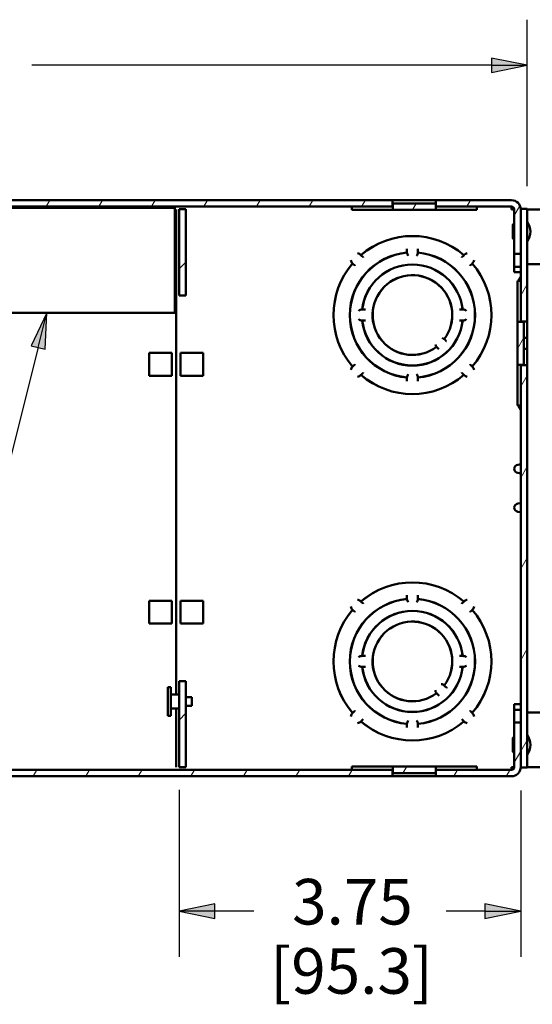
# Paper-space layout 'Layout1' of a CAD drawing. Units: inches. Extents: x 0 to 16.4, y 0 to 10.4.
# Drawn here: x 8.3 to 9.7, y 5.1 to 7.8 of the extents above; entities that cross this region are included whole.
import ezdxf

# ---------------------------------------------------------------- set-up
doc = ezdxf.new("R2010")
doc.units = ezdxf.units.IN
doc.header["$MEASUREMENT"] = 0
for name, color, linetype, lineweight in [('Dimension (ANSI)', 7, 'Continuous', 25), ('Hatch (ANSI)', 7, 'Continuous', 18), ('Symbol (ANSI)', 7, 'Continuous', 25), ('Visible (ANSI)', 7, 'Continuous', 50)]:
    doc.layers.add(name, color=color, linetype=linetype, lineweight=lineweight)
doc.layers.add('Viewport1ForCustomObjects_0', color=7, linetype='Continuous')
doc.layers.add('Viewport4ForCustomObjects_0', color=7, linetype='Continuous')
doc.styles.get("Standard").update_dxf_attribs({"font": 'tahoma.ttf'})

# ---------------------------------------------------------------- blocks, each defined once
blk = doc.blocks.new('CustomObjectsInViewport4_0')
at = {"layer": 'Hatch (ANSI)', "linetype": 'Continuous'}
for p, q in [((-10006.796, -10001.095), (-10006.755, -10001.024)), ((-10006.218, -10001.095), (-10006.177, -10001.024)), ((-10005.641, -10001.095), (-10005.6, -10001.024)), ((-10005.064, -10001.095), (-10005.023, -10001.024)), ((-10004.486, -10001.095), (-10004.445, -10001.024)), ((-10003.909, -10001.095), (-10003.868, -10001.024)), ((-10003.332, -10001.095), (-10003.291, -10001.024)), ((-10002.775, -10001.13), (-10002.734, -10001.059)), ((-10002.177, -10001.095), (-10002.136, -10001.024)), ((-10001.656, -10001.192), (-10001.598, -10001.092)), ((-10005.337, -10001.778), (-10005.262, -10001.703)), ((-10001.585, -10002.069), (-10001.514, -10001.946)), ((-10001.62, -10002.655), (-10001.549, -10002.532)), ((-10001.585, -10003.069), (-10001.514, -10002.946)), ((-10001.585, -10004.069), (-10001.514, -10003.946)), ((-10001.585, -10005.069), (-10001.514, -10004.946)), ((-10001.585, -10006.069), (-10001.514, -10005.946)), ((-10005.337, -10006.728), (-10005.262, -10006.653)), ((-10001.585, -10007.069), (-10001.514, -10006.946)), ((-10001.656, -10007.192), (-10001.585, -10007.069)), ((-10006.94, -10007.344), (-10006.899, -10007.273)), ((-10006.362, -10007.344), (-10006.321, -10007.273)), ((-10005.785, -10007.344), (-10005.744, -10007.273)), ((-10005.208, -10007.344), (-10005.167, -10007.273)), ((-10004.63, -10007.344), (-10004.589, -10007.273)), ((-10004.053, -10007.344), (-10004.012, -10007.273)), ((-10003.475, -10007.344), (-10003.435, -10007.273)), ((-10002.878, -10007.308), (-10002.837, -10007.237)), ((-10002.321, -10007.344), (-10002.28, -10007.273)), ((-10001.743, -10007.344), (-10001.702, -10007.273))]:
    blk.add_line(p, q, dxfattribs=at)
at = {"layer": 'Visible (ANSI)'}
for p, q in [((-10002.992, -10001.024), (-10015.326, -10001.024)), ((-10002.516, -10001.024), (-10002.992, -10001.024)), ((-10002.992, -10001.095), (-10002.992, -10001.024)), ((-10002.992, -10001.059), (-10002.99, -10001.059)), ((-10002.99, -10001.059), (-10002.99, -10001.13)), ((-10002.517, -10001.059), (-10002.99, -10001.059)), ((-10002.517, -10001.059), (-10002.516, -10001.059)), ((-10002.517, -10001.13), (-10002.517, -10001.059)), ((-10002.516, -10001.024), (-10002.516, -10001.095)), ((-10001.686, -10001.024), (-10002.516, -10001.024)), ((-10015.326, -10001.095), (-10002.992, -10001.095)), ((-10005.385, -10001.106), (-10007.926, -10001.106)), ((-10005.385, -10001.106), (-10005.385, -10001.19)), ((-10005.37, -10001.125), (-10005.368, -10001.125)), ((-10005.37, -10001.125), (-10005.37, -10006.446)), ((-10005.368, -10006.446), (-10005.368, -10001.125)), ((-10005.262, -10001.124), (-10005.337, -10001.124)), ((-10005.337, -10001.124), (-10005.337, -10002.069)), ((-10005.262, -10002.069), (-10005.262, -10001.124)), ((-10003.441, -10001.095), (-10003.441, -10001.13)), ((-10003.441, -10001.13), (-10002.99, -10001.13)), ((-10002.99, -10001.13), (-10002.517, -10001.13)), ((-10002.517, -10001.13), (-10002.067, -10001.13)), ((-10002.516, -10001.095), (-10001.686, -10001.095)), ((-10002.067, -10001.095), (-10002.067, -10001.13)), ((-10001.686, -10001.095), (-10001.686, -10001.125)), ((-10001.686, -10001.125), (-10001.656, -10001.125)), ((-10001.656, -10001.125), (-10001.656, -10001.614)), ((-10001.585, -10001.119), (-10001.585, -10002.356)), ((-10001.514, -10001.119), (-10001.585, -10001.119)), ((-10001.585, -10001.125), (-10001.585, -10001.125)), ((-10001.585, -10001.614), (-10001.585, -10001.125)), ((-10001.514, -10002.356), (-10001.514, -10001.119)), ((-10001.514, -10001.125), (-10001.114, -10001.125)), ((-10005.385, -10001.19), (-10005.385, -10002.175)), ((-10001.671, -10001.298), (-10001.671, -10001.439)), ((-10001.585, -10001.303), (-10001.585, -10001.303)), ((-10001.585, -10001.434), (-10001.585, -10001.434)), ((-10002.834, -10001.558), (-10002.834, -10001.561)), ((-10002.834, -10001.561), (-10002.834, -10001.59)), ((-10002.834, -10001.599), (-10002.834, -10001.59)), ((-10002.714, -10001.561), (-10002.714, -10001.558)), ((-10002.714, -10001.59), (-10002.714, -10001.561)), ((-10002.714, -10001.59), (-10002.714, -10001.599)), ((-10003.339, -10001.626), (-10003.337, -10001.629)), ((-10003.316, -10001.649), (-10003.337, -10001.629)), ((-10003.314, -10001.651), (-10003.316, -10001.649)), ((-10002.231, -10001.649), (-10002.233, -10001.651)), ((-10002.211, -10001.629), (-10002.231, -10001.649)), ((-10002.211, -10001.629), (-10002.208, -10001.626)), ((-10001.656, -10001.754), (-10001.656, -10001.614)), ((-10001.656, -10001.614), (-10001.585, -10001.614)), ((-10001.585, -10001.614), (-10001.585, -10001.754)), ((-10003.429, -10001.721), (-10003.431, -10001.718)), ((-10003.429, -10001.721), (-10003.408, -10001.741)), ((-10003.408, -10001.741), (-10003.406, -10001.743)), ((-10002.141, -10001.743), (-10002.139, -10001.741)), ((-10002.139, -10001.741), (-10002.119, -10001.721)), ((-10002.116, -10001.718), (-10002.119, -10001.721)), ((-10001.656, -10001.754), (-10001.585, -10001.754)), ((-10001.656, -10001.814), (-10001.656, -10001.754)), ((-10001.656, -10001.814), (-10001.585, -10001.814)), ((-10001.585, -10001.724), (-10001.585, -10001.724)), ((-10001.585, -10001.754), (-10001.585, -10001.814)), ((-10001.585, -10001.796), (-10001.585, -10001.796)), ((-10001.113, -10001.724), (-10001.514, -10001.724)), ((-10001.62, -10001.909), (-10001.62, -10002.357)), ((-10001.62, -10001.909), (-10001.612, -10001.909)), ((-10001.612, -10001.909), (-10001.585, -10001.909)), ((-10001.586, -10001.871), (-10001.606, -10001.9)), ((-10005.337, -10002.069), (-10005.262, -10002.069)), ((-10005.385, -10002.258), (-10005.385, -10002.175)), ((-10003.325, -10002.224), (-10003.322, -10002.224)), ((-10003.293, -10002.224), (-10003.322, -10002.224)), ((-10003.29, -10002.224), (-10003.293, -10002.224)), ((-10002.254, -10002.224), (-10002.257, -10002.224)), ((-10002.225, -10002.224), (-10002.254, -10002.224)), ((-10002.225, -10002.224), (-10002.222, -10002.224)), ((-10012.933, -10002.258), (-10005.385, -10002.258)), ((-10003.322, -10002.344), (-10003.325, -10002.344)), ((-10003.322, -10002.344), (-10003.293, -10002.344)), ((-10003.293, -10002.344), (-10003.29, -10002.344)), ((-10002.257, -10002.344), (-10002.254, -10002.344)), ((-10002.254, -10002.344), (-10002.225, -10002.344)), ((-10002.222, -10002.344), (-10002.225, -10002.344)), ((-10001.585, -10002.356), (-10001.514, -10002.356)), ((-10001.549, -10002.356), (-10001.549, -10002.357)), ((-10001.514, -10002.534), (-10001.514, -10002.356)), ((-10001.62, -10002.357), (-10001.62, -10002.83)), ((-10001.549, -10002.357), (-10001.62, -10002.357)), ((-10001.549, -10002.83), (-10001.549, -10002.357)), ((-10002.425, -10002.547), (-10002.416, -10002.556)), ((-10002.402, -10002.57), (-10002.416, -10002.556)), ((-10002.4, -10002.572), (-10002.402, -10002.57)), ((-10001.549, -10002.534), (-10001.548, -10002.534)), ((-10001.548, -10002.534), (-10001.528, -10002.534)), ((-10001.522, -10002.534), (-10001.528, -10002.534)), ((-10001.514, -10002.534), (-10001.522, -10002.534)), ((-10001.514, -10002.547), (-10001.514, -10002.534)), ((-10001.514, -10002.64), (-10001.514, -10002.547)), ((-10002.501, -10002.641), (-10002.51, -10002.632)), ((-10002.501, -10002.641), (-10002.487, -10002.655)), ((-10002.487, -10002.655), (-10002.485, -10002.657)), ((-10001.548, -10002.654), (-10001.549, -10002.654)), ((-10001.528, -10002.654), (-10001.548, -10002.654)), ((-10001.528, -10002.654), (-10001.522, -10002.654)), ((-10001.522, -10002.654), (-10001.514, -10002.654)), ((-10001.514, -10002.654), (-10001.514, -10002.64)), ((-10001.514, -10002.832), (-10001.514, -10002.654)), ((-10005.667, -10002.699), (-10005.417, -10002.699)), ((-10005.667, -10002.699), (-10005.667, -10002.949)), ((-10005.417, -10002.699), (-10005.417, -10002.949)), ((-10005.321, -10002.949), (-10005.321, -10002.699)), ((-10005.321, -10002.699), (-10005.071, -10002.699)), ((-10005.071, -10002.949), (-10005.071, -10002.699)), ((-10003.431, -10002.849), (-10003.429, -10002.847)), ((-10003.408, -10002.826), (-10003.429, -10002.847)), ((-10003.406, -10002.824), (-10003.408, -10002.826)), ((-10002.139, -10002.826), (-10002.141, -10002.824)), ((-10002.119, -10002.847), (-10002.139, -10002.826)), ((-10002.119, -10002.847), (-10002.116, -10002.849)), ((-10001.62, -10002.83), (-10001.62, -10003.278)), ((-10001.62, -10002.83), (-10001.549, -10002.83)), ((-10001.585, -10002.832), (-10001.585, -10007.249)), ((-10001.514, -10002.832), (-10001.585, -10002.832)), ((-10001.549, -10002.83), (-10001.549, -10002.832)), ((-10001.514, -10007.249), (-10001.514, -10002.832)), ((-10005.417, -10002.949), (-10005.667, -10002.949)), ((-10005.071, -10002.949), (-10005.321, -10002.949)), ((-10003.337, -10002.939), (-10003.339, -10002.941)), ((-10003.337, -10002.939), (-10003.316, -10002.918)), ((-10003.316, -10002.918), (-10003.314, -10002.916)), ((-10002.834, -10002.977), (-10002.834, -10002.968)), ((-10002.834, -10002.977), (-10002.834, -10003.006)), ((-10002.714, -10002.968), (-10002.714, -10002.977)), ((-10002.714, -10003.006), (-10002.714, -10002.977)), ((-10002.233, -10002.916), (-10002.231, -10002.918)), ((-10002.231, -10002.918), (-10002.211, -10002.939)), ((-10002.208, -10002.941), (-10002.211, -10002.939)), ((-10002.834, -10003.006), (-10002.834, -10003.009)), ((-10002.714, -10003.009), (-10002.714, -10003.006)), ((-10001.612, -10003.278), (-10001.62, -10003.278)), ((-10001.585, -10003.278), (-10001.612, -10003.278)), ((-10001.606, -10003.287), (-10001.586, -10003.316)), ((-10001.617, -10003.926), (-10001.585, -10003.921)), ((-10001.617, -10004.015), (-10001.585, -10004.021)), ((-10001.617, -10004.352), (-10001.585, -10004.347)), ((-10001.617, -10004.441), (-10001.585, -10004.447)), ((-10002.834, -10005.358), (-10002.834, -10005.361)), ((-10002.834, -10005.361), (-10002.834, -10005.39)), ((-10002.714, -10005.361), (-10002.714, -10005.358)), ((-10002.714, -10005.39), (-10002.714, -10005.361)), ((-10005.417, -10005.419), (-10005.667, -10005.419)), ((-10005.667, -10005.669), (-10005.667, -10005.419)), ((-10005.417, -10005.669), (-10005.417, -10005.419)), ((-10005.321, -10005.419), (-10005.321, -10005.669)), ((-10005.071, -10005.419), (-10005.321, -10005.419)), ((-10005.071, -10005.419), (-10005.071, -10005.669)), ((-10003.339, -10005.426), (-10003.337, -10005.429)), ((-10003.316, -10005.449), (-10003.337, -10005.429)), ((-10003.314, -10005.451), (-10003.316, -10005.449)), ((-10002.834, -10005.399), (-10002.834, -10005.39)), ((-10002.714, -10005.39), (-10002.714, -10005.399)), ((-10002.231, -10005.449), (-10002.233, -10005.451)), ((-10002.211, -10005.429), (-10002.231, -10005.449)), ((-10002.211, -10005.429), (-10002.208, -10005.426)), ((-10003.429, -10005.521), (-10003.431, -10005.518)), ((-10003.429, -10005.521), (-10003.408, -10005.541)), ((-10003.408, -10005.541), (-10003.406, -10005.543)), ((-10002.141, -10005.543), (-10002.139, -10005.541)), ((-10002.139, -10005.541), (-10002.119, -10005.521)), ((-10002.116, -10005.518), (-10002.119, -10005.521)), ((-10005.667, -10005.669), (-10005.417, -10005.669)), ((-10005.321, -10005.669), (-10005.071, -10005.669)), ((-10003.325, -10006.024), (-10003.322, -10006.024)), ((-10003.293, -10006.024), (-10003.322, -10006.024)), ((-10003.29, -10006.024), (-10003.293, -10006.024)), ((-10002.254, -10006.024), (-10002.257, -10006.024)), ((-10002.225, -10006.024), (-10002.254, -10006.024)), ((-10002.225, -10006.024), (-10002.222, -10006.024)), ((-10003.322, -10006.144), (-10003.325, -10006.144)), ((-10003.322, -10006.144), (-10003.293, -10006.144)), ((-10003.293, -10006.144), (-10003.29, -10006.144)), ((-10002.257, -10006.144), (-10002.254, -10006.144)), ((-10002.254, -10006.144), (-10002.225, -10006.144)), ((-10002.222, -10006.144), (-10002.225, -10006.144)), ((-10005.337, -10006.299), (-10005.337, -10007.244)), ((-10005.262, -10006.299), (-10005.337, -10006.299)), ((-10005.262, -10007.244), (-10005.262, -10006.299)), ((-10002.425, -10006.347), (-10002.418, -10006.355)), ((-10005.462, -10006.368), (-10005.427, -10006.368)), ((-10005.462, -10006.68), (-10005.462, -10006.368)), ((-10005.427, -10006.68), (-10005.427, -10006.368)), ((-10005.427, -10006.446), (-10005.337, -10006.446)), ((-10002.503, -10006.44), (-10002.51, -10006.432)), ((-10002.503, -10006.44), (-10002.482, -10006.46)), ((-10002.482, -10006.46), (-10002.48, -10006.462)), ((-10002.397, -10006.375), (-10002.418, -10006.355)), ((-10002.395, -10006.377), (-10002.397, -10006.375)), ((-10005.262, -10006.477), (-10005.195, -10006.477)), ((-10005.195, -10006.57), (-10005.195, -10006.477)), ((-10001.656, -10006.554), (-10001.585, -10006.554)), ((-10001.656, -10006.554), (-10001.656, -10006.614)), ((-10001.585, -10006.614), (-10001.585, -10006.554)), ((-10005.427, -10006.601), (-10005.337, -10006.601)), ((-10005.37, -10006.601), (-10005.37, -10007.243)), ((-10005.368, -10007.243), (-10005.368, -10006.601)), ((-10005.262, -10006.57), (-10005.195, -10006.57)), ((-10003.431, -10006.649), (-10003.429, -10006.647)), ((-10003.408, -10006.626), (-10003.429, -10006.647)), ((-10003.406, -10006.624), (-10003.408, -10006.626)), ((-10002.139, -10006.626), (-10002.141, -10006.624)), ((-10002.119, -10006.647), (-10002.139, -10006.626)), ((-10002.119, -10006.647), (-10002.116, -10006.649)), ((-10001.656, -10006.614), (-10001.585, -10006.614)), ((-10001.656, -10006.614), (-10001.656, -10006.754)), ((-10001.585, -10006.572), (-10001.585, -10006.572)), ((-10001.585, -10006.754), (-10001.585, -10006.614)), ((-10001.585, -10006.643), (-10001.585, -10006.643)), ((-10001.113, -10006.643), (-10001.514, -10006.643)), ((-10005.462, -10006.68), (-10005.427, -10006.68)), ((-10003.337, -10006.739), (-10003.339, -10006.741)), ((-10003.337, -10006.739), (-10003.316, -10006.718)), ((-10003.316, -10006.718), (-10003.314, -10006.716)), ((-10002.834, -10006.777), (-10002.834, -10006.768)), ((-10002.834, -10006.777), (-10002.834, -10006.806)), ((-10002.714, -10006.768), (-10002.714, -10006.777)), ((-10002.714, -10006.806), (-10002.714, -10006.777)), ((-10002.233, -10006.716), (-10002.231, -10006.718)), ((-10002.231, -10006.718), (-10002.211, -10006.739)), ((-10002.208, -10006.741), (-10002.211, -10006.739)), ((-10001.656, -10006.754), (-10001.656, -10007.243)), ((-10001.585, -10006.754), (-10001.656, -10006.754)), ((-10001.585, -10007.243), (-10001.585, -10006.754)), ((-10002.834, -10006.806), (-10002.834, -10006.809)), ((-10002.714, -10006.809), (-10002.714, -10006.806)), ((-10001.671, -10006.928), (-10001.671, -10007.069)), ((-10001.585, -10006.933), (-10001.585, -10006.933)), ((-10001.585, -10007.064), (-10001.585, -10007.064)), ((-10002.992, -10007.273), (-10015.326, -10007.273)), ((-10005.37, -10007.243), (-10005.368, -10007.243)), ((-10005.337, -10007.244), (-10005.262, -10007.244)), ((-10003.441, -10007.237), (-10003.441, -10007.273)), ((-10003.441, -10007.237), (-10002.99, -10007.237)), ((-10002.992, -10007.344), (-10002.992, -10007.273)), ((-10002.992, -10007.308), (-10002.99, -10007.308)), ((-10002.99, -10007.237), (-10002.99, -10007.308)), ((-10002.517, -10007.237), (-10002.99, -10007.237)), ((-10002.99, -10007.308), (-10002.517, -10007.308)), ((-10002.517, -10007.237), (-10002.067, -10007.237)), ((-10002.517, -10007.308), (-10002.517, -10007.237)), ((-10002.517, -10007.308), (-10002.516, -10007.308)), ((-10002.516, -10007.273), (-10002.516, -10007.344)), ((-10001.686, -10007.273), (-10002.516, -10007.273)), ((-10002.067, -10007.237), (-10002.067, -10007.273)), ((-10001.686, -10007.273), (-10001.686, -10007.243)), ((-10001.686, -10007.243), (-10001.656, -10007.243)), ((-10001.585, -10007.243), (-10001.585, -10007.243)), ((-10001.585, -10007.249), (-10001.514, -10007.249)), ((-10001.514, -10007.243), (-10001.114, -10007.243)), ((-10015.326, -10007.344), (-10002.992, -10007.344)), ((-10002.516, -10007.344), (-10002.992, -10007.344)), ((-10002.516, -10007.344), (-10001.686, -10007.344))]:
    blk.add_line(p, q, dxfattribs=at)
for centre, radius, start, end in [((-10001.686, -10001.125), 0.101, 0, 90), ((-10002.774, -10002.284), 0.867, 49.3021, 130.6979), ((-10002.774, -10002.284), 0.867, 139.3021, 220.6979), ((-10002.774, -10002.284), 0.554, 6.2175, 173.7825), ((-10002.774, -10002.284), 0.867, 319.3021, 40.6979), ((-10001.544, -10001.944), 0.076, 144.7823, 152.6851), ((-10002.774, -10002.284), 0.554, 186.2175, 353.7825), ((-10002.774, -10002.284), 0.867, 229.3021, 310.6979), ((-10001.544, -10003.243), 0.076, 207.3149, 215.2177), ((-10002.774, -10006.084), 0.867, 49.3021, 130.6979), ((-10002.774, -10006.084), 0.867, 139.3021, 220.6979), ((-10002.774, -10006.084), 0.554, 6.2175, 173.7825), ((-10002.774, -10006.084), 0.867, 319.3021, 40.6979), ((-10002.774, -10006.084), 0.554, 186.2175, 353.7825), ((-10002.774, -10006.084), 0.867, 229.3021, 310.6979), ((-10001.686, -10007.243), 0.101, 270, 0)]:
    blk.add_arc(centre, radius, start, end, dxfattribs=at)
at = {"layer": 'Visible (ANSI)', "extrusion": (0, 0, -1)}
for centre, radius, start, end in [((10001.686, -10001.125), 0.03, 90, 180), ((10001.671, -10001.369), 0.192, 145.3518, 214.6482), ((10002.774, -10002.284), 0.867, 49.2965, 130.7035), ((10001.656, -10001.298), 0.015, 0, 90), ((10001.656, -10001.439), 0.015, 270, 0), ((10002.774, -10002.284), 0.688, 275.0067, 84.9933), ((10002.774, -10002.284), 0.687, 275.0036, 84.9964), ((10002.774, -10001.596), 0.06, 320.7035, 357.0212), ((10002.774, -10001.596), 0.06, 182.9788, 219.2965), ((10002.774, -10002.284), 0.688, 95.0067, 264.9933), ((10002.774, -10002.284), 0.687, 95.0036, 264.9964), ((10003.387, -10001.671), 0.065, 312.8517, 350.7758), ((10003.387, -10001.671), 0.065, 99.2242, 137.1483), ((10002.161, -10001.671), 0.065, 42.8517, 80.7758), ((10002.161, -10001.671), 0.065, 189.2242, 227.1483), ((10002.774, -10002.284), 0.867, 319.2965, 40.7035), ((10002.774, -10002.284), 0.555, 6.2028, 173.7972), ((10002.774, -10002.284), 0.438, 232.8825, 217.1175), ((10002.774, -10002.284), 0.437, 232.8681, 217.1319), ((10002.774, -10002.284), 0.867, 139.2965, 220.7035), ((10001.59, -10001.868), 0.005, 180, 215.2177), ((10003.328, -10002.284), 0.06, 50.7035, 93.1014), ((10002.219, -10002.284), 0.06, 86.8986, 129.2965), ((10003.328, -10002.284), 0.06, 266.8986, 309.2965), ((10002.774, -10002.284), 0.555, 186.2028, 353.7972), ((10002.219, -10002.284), 0.06, 230.7035, 273.1014), ((10002.464, -10002.593), 0.06, 104.7052, 130.5896), ((10002.464, -10002.593), 0.06, 319.4104, 345.2948), ((10003.387, -10002.897), 0.065, 9.2242, 47.1483), ((10002.161, -10002.897), 0.065, 132.8517, 170.7758), ((10003.387, -10002.897), 0.065, 222.8517, 260.7758), ((10002.774, -10002.284), 0.867, 229.2965, 310.7035), ((10002.774, -10002.971), 0.06, 2.9788, 39.2965), ((10002.774, -10002.971), 0.06, 140.7035, 177.0212), ((10002.161, -10002.897), 0.065, 279.2242, 317.1483), ((10001.59, -10003.319), 0.005, 144.7823, 180), ((10001.61, -10003.971), 0.045, 279.8262, 80.1738), ((10001.61, -10004.397), 0.045, 279.8262, 80.1738), ((10002.774, -10006.084), 0.867, 49.2965, 130.7035), ((10002.774, -10006.084), 0.688, 275.0067, 84.9933), ((10002.774, -10006.084), 0.687, 275.0036, 84.9964), ((10003.387, -10005.471), 0.065, 312.8517, 350.7758), ((10003.387, -10005.471), 0.065, 99.2242, 137.1483), ((10002.774, -10005.396), 0.06, 320.7035, 357.0212), ((10002.774, -10005.396), 0.06, 182.9788, 219.2965), ((10002.774, -10006.084), 0.688, 95.0067, 264.9933), ((10002.774, -10006.084), 0.687, 95.0036, 264.9964), ((10002.161, -10005.471), 0.065, 42.8517, 80.7758), ((10002.161, -10005.471), 0.065, 189.2242, 227.1483), ((10002.774, -10006.084), 0.867, 319.2965, 40.7035), ((10002.774, -10006.084), 0.555, 6.2028, 173.7972), ((10002.774, -10006.084), 0.867, 139.2965, 220.7035), ((10002.774, -10006.084), 0.438, 232.8825, 217.1175), ((10002.774, -10006.084), 0.437, 232.8681, 217.1319), ((10003.328, -10006.084), 0.06, 50.7035, 93.1014), ((10002.219, -10006.084), 0.06, 86.8986, 129.2965), ((10003.328, -10006.084), 0.06, 266.8986, 309.2965), ((10002.219, -10006.084), 0.06, 230.7035, 273.1014), ((10002.774, -10006.084), 0.555, 186.2028, 353.7972), ((10002.464, -10006.393), 0.06, 95.7035, 130.5896), ((10002.464, -10006.393), 0.06, 319.4104, 354.2965), ((10003.387, -10006.697), 0.065, 9.2242, 47.1483), ((10002.161, -10006.697), 0.065, 132.8517, 170.7758), ((10003.387, -10006.697), 0.065, 222.8517, 260.7758), ((10002.774, -10006.084), 0.867, 229.2965, 310.7035), ((10002.774, -10006.771), 0.06, 2.9788, 39.2965), ((10002.774, -10006.771), 0.06, 140.7035, 177.0212), ((10002.161, -10006.697), 0.065, 279.2242, 317.1483), ((10001.671, -10006.999), 0.192, 145.3518, 214.6482), ((10001.656, -10006.928), 0.015, 0, 90), ((10001.656, -10007.069), 0.015, 270, 0), ((10001.686, -10007.243), 0.03, 180, 270)]:
    blk.add_arc(centre, radius, start, end, dxfattribs=at)
at = {"layer": 'Visible (ANSI)'}
for points, knots in [([(-10001.514, -10002.547), (-10001.514, -10002.544), (-10001.514, -10002.541), (-10001.516, -10002.537), (-10001.517, -10002.535), (-10001.52, -10002.534), (-10001.521, -10002.534), (-10001.522, -10002.534)], [0.12993922, 0.12993922, 0.12993922, 0.12993922, 0.16819796, 0.16819796, 0.21129552, 0.21129552, 0.22269698, 0.22269698, 0.22269698, 0.22269698]), ([(-10001.522, -10002.654), (-10001.521, -10002.653), (-10001.52, -10002.653), (-10001.517, -10002.652), (-10001.516, -10002.651), (-10001.514, -10002.646), (-10001.514, -10002.643), (-10001.514, -10002.64)], [1.51491946, 1.51491946, 1.51491946, 1.51491946, 1.52632093, 1.52632093, 1.56941848, 1.56941848, 1.60767722, 1.60767722, 1.60767722, 1.60767722])]:
    blk.add_open_spline(points, degree=3, knots=knots, dxfattribs=at)
for points in [[(-10001.522, -10002.534), (-10001.522, -10002.534), (-10001.522, -10002.534), (-10001.522, -10002.534)], [(-10001.522, -10002.654), (-10001.522, -10002.654), (-10001.522, -10002.654), (-10001.522, -10002.654)]]:
    blk.add_open_spline(points, degree=3, dxfattribs=at)
blk = doc.blocks.new('CustomObjectsInViewport1_0')
at = {"layer": 'Dimension (ANSI)'}
for p, q in [((9.9662, 7.6613), (9.9662, 8.1175)), ((9.8678, 8.0122), (9.8678, 7.9728)), ((9.9662, 7.9925), (9.8678, 8.0122)), ((9.8678, 7.9925), (8.6064, 7.9925)), ((9.8678, 7.9728), (9.9662, 7.9925)), ((9.8678, 7.9925), (9.9662, 7.9925)), ((9.0104, 6.0051), (9.0104, 5.5476)), ((9.9484, 6.0038), (9.9484, 5.5476)), ((9.1089, 5.6923), (9.0104, 5.6726)), ((9.0104, 5.6726), (9.1089, 5.6529)), ((9.1089, 5.6726), (9.0104, 5.6726)), ((9.1089, 5.6529), (9.1089, 5.6923)), ((9.2154, 5.6726), (9.1089, 5.6726)), ((9.85, 5.6726), (9.7435, 5.6726)), ((9.85, 5.6923), (9.85, 5.6529)), ((9.9484, 5.6726), (9.85, 5.6923)), ((9.85, 5.6529), (9.9484, 5.6726)), ((9.85, 5.6726), (9.9484, 5.6726))]:
    blk.add_line(p, q, dxfattribs=at)
at = {"layer": 'Dimension (ANSI)', "linetype": 'Continuous'}
for points in [[(9.8678, 8.0122), (9.9662, 7.9925), (9.8678, 7.9925)], [(9.8678, 7.9925), (9.9662, 7.9925), (9.8678, 7.9728)], [(9.1089, 5.6923), (9.1089, 5.6726), (9.0104, 5.6726)], [(9.0104, 5.6726), (9.1089, 5.6726), (9.1089, 5.6529)], [(9.85, 5.6923), (9.9484, 5.6726), (9.85, 5.6726)], [(9.85, 5.6726), (9.9484, 5.6726), (9.85, 5.6529)]]:
    blk.add_solid(points, dxfattribs=at)
at = {"layer": 'Symbol (ANSI)'}
for p, q in [((8.6475, 7.314), (8.6042, 7.2234)), ((8.6233, 7.2186), (8.6475, 7.314)), ((8.6424, 7.2137), (8.6475, 7.314)), ((8.6233, 7.2186), (8.2688, 5.8203)), ((8.6042, 7.2234), (8.6424, 7.2137))]:
    blk.add_line(p, q, dxfattribs=at)
at = {"layer": 'Symbol (ANSI)', "linetype": 'Continuous'}
for points in [[(8.6475, 7.314), (8.6429, 7.2234), (8.6042, 7.2234)], [(8.6042, 7.2234), (8.6429, 7.2234), (8.6424, 7.2137)]]:
    blk.add_solid(points, dxfattribs=at)
at = {"layer": 'Dimension (ANSI)', "char_height": 0.125, "attachment_point": 1}
for s, insert in [('\\fTahoma|b0|i0;\\W1.;3.75', (9.3207, 5.761)), ('\\fTahoma|b0|i0;\\W1.;[95.3]', (9.2607, 5.5711))]:
    blk.add_mtext(s, dxfattribs=dict(at, insert=insert))

psp = doc.layouts.get("Layout1")

# ---------------------------------------------------------------- block references
at = {"layer": 'Viewport1ForCustomObjects_0'}
psp.add_blockref('CustomObjectsInViewport1_0', (-0.3225, -0.3225), dxfattribs=at)
at = {"layer": 'Viewport4ForCustomObjects_0', "xscale": 0.2500000000000454, "yscale": 0.2500000000000454, "zscale": 0.2500000000000454}
psp.add_blockref('CustomObjectsInViewport4_0', (2510.0221, 2507.556), dxfattribs=at)

doc.saveas('drawing.dxf')
